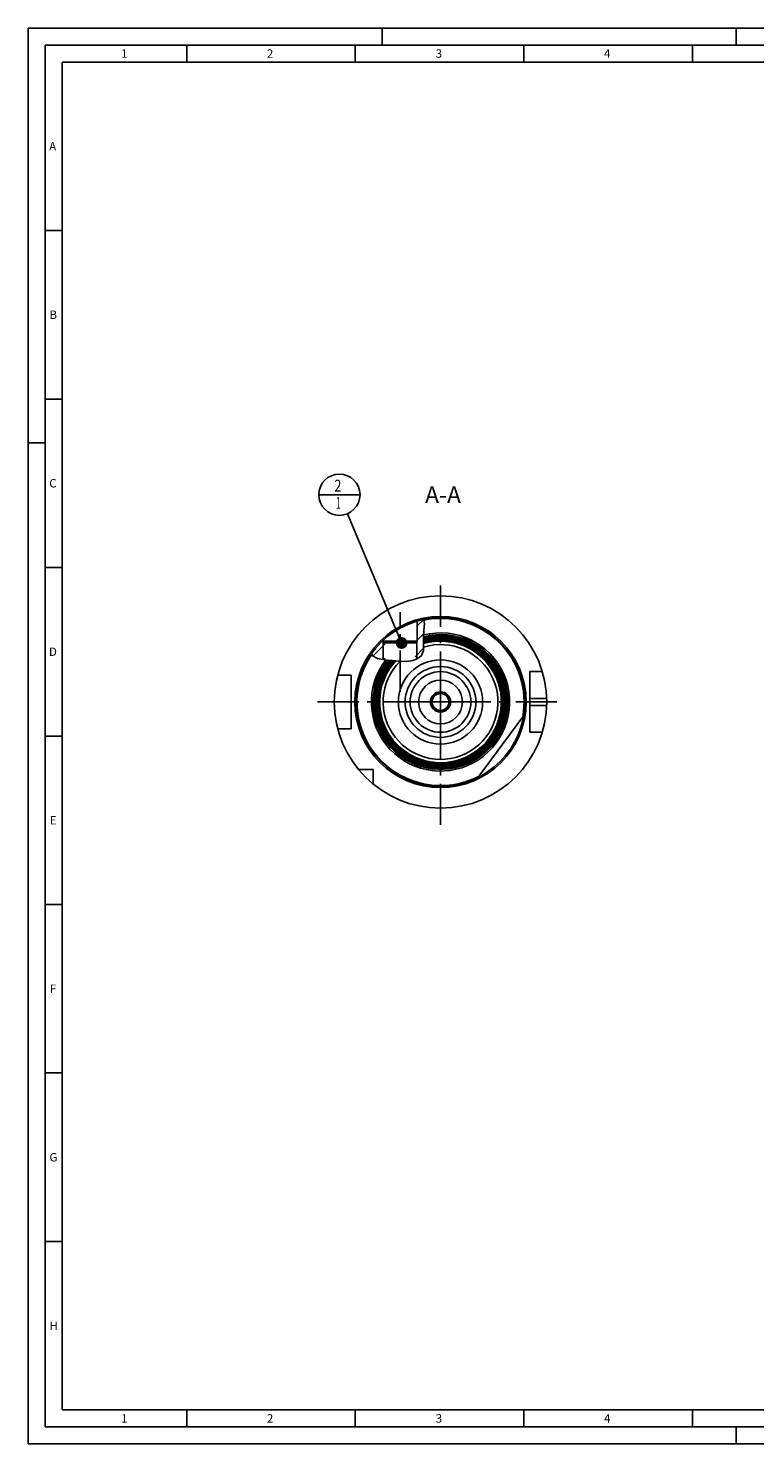
# Model space of a CAD drawing. Units: millimetres. Extents: x 0 to 594, y 0 to 420.
# Drawn here: x 0 to 215, y 0 to 420 of the extents above; entities that cross this region are included whole.
import ezdxf

# ---------------------------------------------------------------- set-up
doc = ezdxf.new("R2010")
doc.units = ezdxf.units.MM
doc.header["$LTSCALE"] = 32.67
doc.linetypes.add('CENTER', pattern=[0.6, 0.375, -0.075, 0.075, -0.075])
doc.layers.get('0').update_dxf_attribs({"linetype": 'CONTINUOUS'})
for name, color, linetype in [('10007041_HP_CL', 7, 'CONTINUOUS'), ('30251020_AXIS', 7, 'CONTINUOUS'), ('30252543_HP_AXIS', 7, 'CONTINUOUS'), ('30252543_HP_CL', 7, 'CONTINUOUS'), ('30336624_HP_CL', 7, 'CONTINUOUS'), ('30339332_AXIS', 7, 'CONTINUOUS'), ('30339332_CL', 7, 'CONTINUOUS'), ('30526661#AF0_HATCH', 7, 'CONTINUOUS'), ('30526661_AXIS', 7, 'CONTINUOUS'), ('30526661_CL', 7, 'CONTINUOUS'), ('607433441-000-00-ED1_CL', 7, 'CONTINUOUS'), ('607433441-000-00-ED1_FORMAT', 7, 'CONTINUOUS'), ('607433441-000-00-ED1_TEXT', 7, 'CONTINUOUS'), ('COLLECTION02', 7, 'CONTINUOUS')]:
    doc.layers.add(name, color=color, linetype=linetype)
doc.styles.get("Standard").update_dxf_attribs({"font": 'TXT.SHX', "width": 0.7})
doc.dimstyles.get("Standard").update_dxf_attribs({"dimtxt": 3.5, "dimasz": 3.5, "dimexe": 1.5, "dimexo": 0, "dimtad": 1, "dimdec": 3, "dimdsep": 46, "dimtxsty": 'STANDARD', "dimblk": '_FILLED', "dimblk1": '_FILLED', "dimblk2": '_FILLED', "dimcen": 0.09, "dimclrt": 2, "dimadec": 3, "dimazin": 2, "dimtol": 1, "dimtp": 0.005, "dimtm": 0.005, "dimtfac": 1, "dimtdec": 3, "dimtofl": 0, "dimtmove": 0, "dimatfit": 3, "dimldrblk": '_FILLED', "dimfxl": 1, "dimtolj": 1, "dimarcsym": 0})

# ---------------------------------------------------------------- blocks, each defined once
blk = doc.blocks.new('_FILLED')
at = {"color": 0, "linetype": 'BYBLOCK'}
blk.add_solid([(0, 0), (-1, 0.125), (-1, -0.125)], dxfattribs=at)
blk = doc.blocks.new('BOM BALLOON 154_BL17', base_point=(92.28, 281.6))
at = {"layer": '607433441-000-00-ED1_CL', "color": 3, "linetype": 'CONTINUOUS'}
blk.add_line((86.15, 281.6), (98.4, 281.6), dxfattribs=at)
blk.add_circle((92.28, 281.6), 6.12, dxfattribs=at)
at = {"layer": '607433441-000-00-ED1_CL', "color": 2, "linetype": 'CONTINUOUS'}
for s, width, p in [('2', 0.785714, (90.8, 282.54)), ('1', 0.571429, (91.27, 277.42))]:
    blk.add_text(s, height=3.5, dxfattribs=dict(at, width=width)).set_placement(p)
blk = doc.blocks.new('HATCHING_BL1', base_point=(109.65, 238.6))
at = {"layer": '30526661#AF0_HATCH', "linetype": 'CONTINUOUS'}
h = blk.add_hatch(dxfattribs=at)
h.set_pattern_fill('default__1', color=3, scale=3, angle=45, style=0, pattern_type=0)
h.set_pattern_definition([(45, (0, 0), (-2.12132, 2.12132), [])])
edge = h.paths.add_edge_path()
edge.add_line((105.82, 238.1), (105.82, 232.59))
edge.add_spline(control_points=[(105.82, 232.59), (105.59, 232.61), (105.17, 232.65), (104.64, 232.73), (104.18, 232.81), (103.81, 232.9), (103.5, 232.99), (103.23, 233.08), (103.01, 233.17), (102.82, 233.27), (102.65, 233.36), (102.5, 233.46), (102.37, 233.56), (102.26, 233.66), (102.16, 233.76), (102.07, 233.87), (101.98, 233.98), (101.9, 234.1), (101.83, 234.24), (101.79, 234.34), (101.77, 234.39)], knot_values=[0, 0, 0, 0, 0.055556, 0.111111, 0.166667, 0.222222, 0.277778, 0.333333, 0.388889, 0.444444, 0.5, 0.555556, 0.611111, 0.666667, 0.722222, 0.777778, 0.833333, 0.888889, 0.944444, 1, 1, 1, 1], degree=3, periodic=0)
edge.add_arc((122.28, 220.1), 25, 133.157, 145.1358)
edge.add_line((105.18, 238.34), (105.18, 238.1))
edge.add_line((105.18, 238.1), (105.82, 238.1))
edge = h.paths.add_edge_path()
edge.add_line((114.74, 232.62), (114.74, 238.1))
edge.add_line((114.74, 238.1), (115.38, 238.1))
edge.add_line((115.38, 238.1), (115.38, 244.13))
edge.add_arc((122.28, 220.1), 25, 101.3341, 106.0216)
edge.add_spline(control_points=[(117.36, 244.61), (117.38, 244.55), (117.42, 244.43), (117.46, 244.23), (117.5, 244), (117.52, 243.73), (117.53, 243.4), (117.53, 243.01), (117.5, 242.54), (117.45, 241.99), (117.38, 241.34), (117.29, 240.56), (117.23, 239.87), (117.19, 239.26), (117.19, 238.71), (117.21, 238.05), (117.24, 237.38), (117.27, 236.83), (117.28, 236.35), (117.27, 235.94), (117.25, 235.6), (117.21, 235.31), (117.17, 235.06), (117.11, 234.85), (117.05, 234.65), (116.99, 234.47), (116.91, 234.31), (116.83, 234.16), (116.74, 234.02), (116.64, 233.88), (116.53, 233.75), (116.4, 233.61), (116.25, 233.48), (116.07, 233.33), (115.87, 233.19), (115.64, 233.05), (115.37, 232.9), (115.07, 232.76), (114.85, 232.67), (114.74, 232.62)], knot_values=[0, 0, 0, 0, 0.027027, 0.054054, 0.081081, 0.108108, 0.135135, 0.162162, 0.189189, 0.216216, 0.243243, 0.27027, 0.297297, 0.324324, 0.351351, 0.378378, 0.405405, 0.432432, 0.459459, 0.486486, 0.513514, 0.540541, 0.567568, 0.594595, 0.621622, 0.648649, 0.675676, 0.702703, 0.72973, 0.756757, 0.783784, 0.810811, 0.837838, 0.864865, 0.891892, 0.918919, 0.945946, 0.972973, 1, 1, 1, 1], degree=3, periodic=0)

msp = doc.modelspace()

# ---------------------------------------------------------------- linework, layer by layer
at = {"color": 3, "linetype": 'CONTINUOUS'}
for p, q in [((117.5313, 243.3757), (117.281, 244.5937)), ((117.1947, 239.0859), (117.3767, 241.3246)), ((117.3767, 241.3246), (117.5313, 243.3757)), ((116.6447, 233.8917), (117.2174, 235.3568)), ((117.255, 237.1355), (117.1947, 239.0859)), ((117.2174, 235.3568), (117.255, 237.1355)), ((101.8504, 234.5101), (102.1009, 233.8306)), ((102.1009, 233.8306), (103.572, 232.9689)), ((103.572, 232.9689), (105.6509, 232.6035)), ((105.6509, 232.6035), (107.9062, 232.4251)), ((107.9062, 232.4251), (110.0847, 232.2063)), ((110.0847, 232.2063), (112.1181, 232.1184)), ((112.1181, 232.1184), (114.1392, 232.4251)), ((114.1392, 232.4251), (115.0933, 232.7721)), ((115.0933, 232.7721), (115.9647, 233.2612)), ((115.9647, 233.2612), (116.6447, 233.8917))]:
    msp.add_line(p, q, dxfattribs=at)
at = {"layer": '10007041_HP_CL', "color": 7, "linetype": 'CONTINUOUS'}
for p, q in [((105.2782, 237.5982), (105.7782, 238.0982)), ((105.2782, 237.5982), (105.2782, 232.669)), ((115.2782, 237.5982), (105.2782, 237.5982)), ((105.7782, 238.0982), (114.7782, 238.0982)), ((115.2782, 237.5982), (114.7782, 238.0982)), ((115.2782, 237.5982), (115.2782, 232.8758))]:
    msp.add_line(p, q, dxfattribs=at)
at = {"layer": '30251020_AXIS', "color": 1, "linetype": 'CENTER'}
msp.add_line((85.7782, 220.0982), (158.7782, 220.0982), dxfattribs=at)
at = {"layer": '30252543_HP_AXIS', "color": 1, "linetype": 'CENTER'}
for q in [(122.2782, 229.5982), (112.7782, 220.0982), (131.7782, 220.0982), (122.2782, 210.5982)]:
    msp.add_line((122.2782, 220.0982), q, dxfattribs=at)
at = {"layer": '30252543_HP_CL', "color": 7, "linetype": 'CONTINUOUS'}
for p, q in [((120.8348, 222.5982), (119.3914, 220.0982)), ((119.3914, 220.0982), (120.8348, 217.5982)), ((123.7215, 222.5982), (120.8348, 222.5982)), ((125.1649, 220.0982), (123.7215, 222.5982)), ((123.7215, 217.5982), (125.1649, 220.0982)), ((120.8348, 217.5982), (123.7215, 217.5982))]:
    msp.add_line(p, q, dxfattribs=at)
for radius in [6.5, 3, 2.5]:
    msp.add_circle((122.2782, 220.0982), radius, dxfattribs=at)
at = {"layer": '30336624_HP_CL', "color": 30, "linetype": 'CONTINUOUS'}
msp.add_line((122.2782, 230.5982), (122.2782, 209.5982), dxfattribs=at)
at = {"layer": '30336624_HP_CL', "color": 7, "linetype": 'CONTINUOUS'}
for radius in [12.5, 9]:
    msp.add_circle((122.2782, 220.0982), radius, dxfattribs=at)
at = {"layer": '30336624_HP_CL', "color": 9, "linetype": 'CONTINUOUS'}
msp.add_circle((122.2782, 220.0982), 10.5, dxfattribs=at)
at = {"layer": '30339332_AXIS', "color": 1, "linetype": 'CENTER'}
msp.add_line((122.2782, 183.5982), (122.2782, 256.5982), dxfattribs=at)
at = {"layer": '30339332_CL', "color": 30, "linetype": 'CONTINUOUS'}
msp.add_line((122.2782, 209.5982), (122.2782, 230.5982), dxfattribs=at)
at = {"layer": '30526661_AXIS', "color": 1, "linetype": 'CENTER'}
msp.add_line((110.2782, 223.0982), (110.2782, 246.6971), dxfattribs=at)
at = {"layer": '30526661_CL', "color": 7, "linetype": 'CONTINUOUS'}
for p, q in [((115.3782, 244.1272), (115.3782, 238.0982)), ((105.1782, 238.3353), (105.1782, 238.0982)), ((105.1782, 238.0982), (105.7782, 238.0982)), ((114.7782, 238.0982), (115.3782, 238.0982)), ((91.811, 228.0982), (95.7782, 228.0982)), ((95.7782, 212.0982), (95.7782, 228.0982)), ((152.4651, 229.0982), (148.7782, 229.0982)), ((148.7782, 211.0982), (148.7782, 229.0982)), ((133.4994, 197.7581), (146.9504, 216.0633)), ((91.811, 212.0982), (95.7782, 212.0982)), ((152.4651, 211.0982), (148.7782, 211.0982)), ((102.2782, 200.0982), (97.942, 200.0982)), ((102.2782, 195.762), (102.2782, 200.0982))]:
    msp.add_line(p, q, dxfattribs=at)
at = {"layer": '30526661_CL', "color": 3, "linetype": 'CONTINUOUS'}
for p, q in [((105.2782, 238.0982), (105.2782, 232.669)), ((115.2782, 238.0982), (115.2782, 232.8758))]:
    msp.add_line(p, q, dxfattribs=at)
at = {"layer": '30526661_CL', "color": 9, "linetype": 'CONTINUOUS'}
for p, q in [((148.7782, 221.0982), (153.7623, 221.0982)), ((148.7782, 219.0982), (153.7623, 219.0982))]:
    msp.add_line(p, q, dxfattribs=at)
at = {"layer": '30526661_CL', "color": 7, "linetype": 'CONTINUOUS'}
for radius in [31.5, 25, 12.5]:
    msp.add_circle((122.2782, 220.0982), radius, dxfattribs=at)
at = {"layer": '30526661_CL', "color": 9, "linetype": 'CONTINUOUS'}
msp.add_circle((122.2782, 220.0982), 25.4, dxfattribs=at)
for radius, start, end in [(24.8, 349.79144, 101.529749), (20.5, 142.510273, 104.148966), (19.8, 141.186469, 104.8399), (19.6013, 140.789573, 105.025917), (19.4015, 140.38001, 105.164965), (19.2028, 139.962429, 105.306142), (19.0029, 139.531157, 105.451224), (18.8042, 139.103716, 105.598596), (18.6044, 138.6689, 105.750118), (18.4057, 138.224977, 105.904107), (18.2058, 137.76589, 106.062511), (18.0358, 137.365112, 106.200163), (17.0364, 134.747992, 107.205187), (24.8, 145.116477, 297.59056)]:
    msp.add_arc((122.2782, 220.0982), radius, start, end, dxfattribs=at)
at = {"layer": '30526661_CL', "color": 7, "linetype": 'CONTINUOUS'}
for radius, start, end in [(20, 141.576267, 104.637253), (19.7427, 141.073032, 104.89875), (19.3442, 140.260693, 105.205368), (18.9456, 139.405446, 105.493392), (18.5471, 138.542105, 105.794171), (18.1485, 137.631943, 106.108581)]:
    msp.add_arc((122.2782, 220.0982), radius, start, end, dxfattribs=at)
at = {"layer": '607433441-000-00-ED1_FORMAT', "color": 3, "linetype": 'CONTINUOUS'}
for p, q in [((0, 0), (0, 420)), ((0, 420), (594, 420)), ((105, 420), (105, 415)), ((210, 420), (210, 415)), ((5, 5), (5, 415)), ((5, 415), (589, 415)), ((47, 415), (47, 410)), ((97, 415), (97, 410)), ((147, 415), (147, 410)), ((197, 415), (197, 410)), ((5, 360), (10, 360)), ((5, 310), (10, 310)), ((0, 297), (5, 297)), ((5, 260), (10, 260)), ((5, 210), (10, 210)), ((5, 160), (10, 160)), ((5, 110), (10, 110)), ((5, 60), (10, 60)), ((47, 10), (47, 5)), ((97, 10), (97, 5)), ((147, 10), (147, 5)), ((197, 10), (197, 5)), ((5, 5), (589, 5)), ((210, 0), (210, 5)), ((0, 0), (594, 0))]:
    msp.add_line(p, q, dxfattribs=at)
at = {"layer": '607433441-000-00-ED1_FORMAT', "color": 7, "linetype": 'CONTINUOUS'}
for p, q in [((10, 10), (10, 410)), ((10, 410), (584, 410)), ((10, 10), (584, 10))]:
    msp.add_line(p, q, dxfattribs=at)
at = {"layer": 'COLLECTION02', "color": 30, "linetype": 'CENTER'}
msp.add_line((122.2782, 229.0982), (122.2782, 211.0982), dxfattribs=at)

# ---------------------------------------------------------------- block references
msp.add_blockref('HATCHING_BL1', (109.6485, 238.5992))
at = {"layer": '607433441-000-00-ED1_CL', "color": 3, "linetype": 'CONTINUOUS'}
msp.add_blockref('BOM BALLOON 154_BL17', (92.2782, 281.5982), dxfattribs=at)

# ---------------------------------------------------------------- texts
at = {"layer": '607433441-000-00-ED1_FORMAT', "color": 2, "linetype": 'CONTINUOUS', "char_height": 2.5, "attachment_point": 1, "line_spacing_factor": 0.9}
for s, insert, width in [('1', (27.5476, 413.75), 2.857143), ('2', (70.7798, 413.75), 3.660714), ('3', (120.869, 413.75), 3.392857), ('4', (170.7798, 413.75), 3.660714), ('A', (6.1905, 386.25), 3.928571), ('B', (6.2798, 336.25), 3.660714), ('C', (6.2202, 286.25), 3.839286), ('D', (6.131, 236.25), 4.107143), ('E', (6.369, 186.25), 3.392857), ('F', (6.369, 136.25), 3.392857), ('G', (6.2798, 86.25), 3.660714), ('H', (6.2798, 36.25), 3.660714), ('1', (27.5476, 8.75), 2.857143), ('2', (70.7798, 8.75), 3.660714), ('3', (120.869, 8.75), 3.392857), ('4', (170.7798, 8.75), 3.660714)]:
    msp.add_mtext(s, dxfattribs=dict(at, insert=insert, width=width))
at = {"layer": '607433441-000-00-ED1_TEXT', "color": 2, "linetype": 'CONTINUOUS', "insert": (128.3588, 284.0982), "char_height": 5, "width": 18.214286, "attachment_point": 3, "line_spacing_factor": 0.9}
msp.add_mtext('A-A', dxfattribs=at)

# ---------------------------------------------------------------- leaders
at = {"layer": '607433441-000-00-ED1_CL', "color": 3, "linetype": 'CONTINUOUS'}
msp.add_leader([(110.7289, 237.5982), (94.6468, 275.9497)], dimstyle='STANDARD', override={"dimtad": 0, "dimldrblk": 'DOT'}, dxfattribs=at)

doc.saveas('drawing.dxf')
